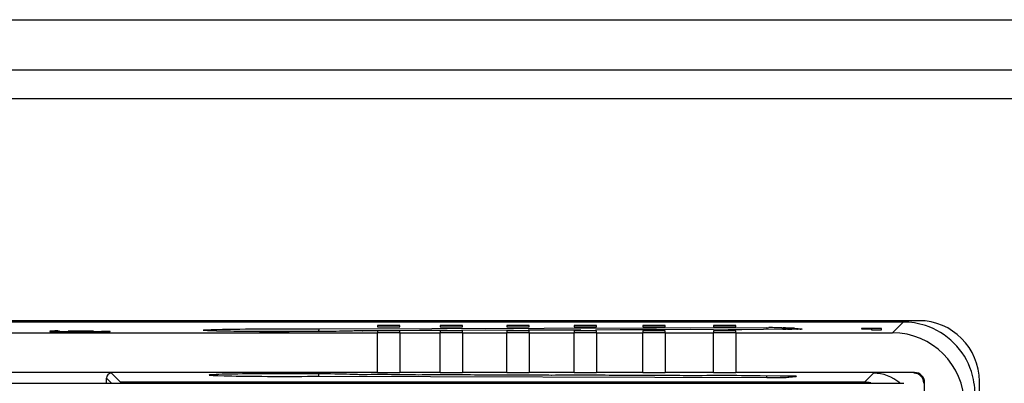
# Model space of a CAD drawing. Units: inches. Extents: x 0 to 16.5, y 0 to 11.7.
# Drawn here: x 15 to 15.7, y 6 to 6.3 of the extents above; entities that cross this region are included whole.
import ezdxf

# ---------------------------------------------------------------- set-up
doc = ezdxf.new("R2010")
doc.units = ezdxf.units.IN
doc.header["$LTSCALE"] = 0.909449
doc.header["$MEASUREMENT"] = 0
doc.layers.get('0').update_dxf_attribs({"linetype": 'CONTINUOUS'})

msp = doc.modelspace()

# ---------------------------------------------------------------- linework, layer by layer
at = {"color": 7, "linetype": 'CONTINUOUS'}
for p, q in [((11.73663, 6.29301), (16.00435, 6.29301)), ((16.00435, 6.2536), (11.73663, 6.2536)), ((11.74687, 6.2316), (15.99096, 6.2316)), ((15.67994, 6.05837), (12.05789, 6.05837)), ((15.66783, 6.05727), (12.07315, 6.05727)), ((15.27492, 6.05455), (15.25759, 6.05455)), ((15.25759, 6.05455), (15.25759, 6.05345)), ((15.27492, 6.05345), (15.27492, 6.05455)), ((15.32381, 6.05455), (15.30649, 6.05455)), ((15.30649, 6.05455), (15.30649, 6.05345)), ((15.32381, 6.05345), (15.32381, 6.05455)), ((15.37592, 6.05455), (15.3586, 6.05455)), ((15.3586, 6.05455), (15.3586, 6.05345)), ((15.37592, 6.05345), (15.37592, 6.05455)), ((15.4284, 6.05455), (15.41108, 6.05455)), ((15.41108, 6.05455), (15.41108, 6.05345)), ((15.4284, 6.05345), (15.4284, 6.05455)), ((15.48203, 6.05455), (15.46471, 6.05455)), ((15.46471, 6.05455), (15.46471, 6.05345)), ((15.48203, 6.05345), (15.48203, 6.05455)), ((15.53712, 6.05455), (15.5198, 6.05455)), ((15.5198, 6.05455), (15.5198, 6.05345)), ((15.53712, 6.05345), (15.53712, 6.05455)), ((15.65947, 6.04892), (15.66783, 6.05727)), ((15.66783, 6.05837), (15.66783, 6.05727)), ((14.00638, 6.04892), (15.25759, 6.04892)), ((15.00316, 6.05026), (15.00185, 6.0501)), ((15.00185, 6.0501), (15.00185, 6.04994)), ((15.00185, 6.04994), (15.00316, 6.04977)), ((15.00579, 6.05038), (15.00316, 6.05026)), ((15.00316, 6.04977), (15.00579, 6.04966)), ((15.0084, 6.05044), (15.00579, 6.05038)), ((15.00579, 6.05038), (15.00579, 6.04966)), ((15.00579, 6.04966), (15.00972, 6.04956)), ((15.00841, 6.05005), (15.00841, 6.0501)), ((15.00972, 6.05007), (15.00841, 6.05005)), ((15.00972, 6.0498), (15.00972, 6.04987)), ((15.01104, 6.04973), (15.00972, 6.0498)), ((15.00972, 6.04956), (15.01629, 6.04949)), ((15.01366, 6.04966), (15.01104, 6.04973)), ((15.0176, 6.04961), (15.01366, 6.04966)), ((15.02285, 6.05017), (15.01629, 6.05015)), ((15.01629, 6.04949), (15.0176, 6.04949)), ((15.02154, 6.04959), (15.0176, 6.04961)), ((15.03072, 6.04959), (15.02154, 6.04959)), ((15.02941, 6.05017), (15.02285, 6.05017)), ((15.03597, 6.05015), (15.02941, 6.05017)), ((15.03466, 6.04961), (15.03072, 6.04959)), ((15.0386, 6.04966), (15.03466, 6.04961)), ((15.03466, 6.04949), (15.03597, 6.04949)), ((15.03597, 6.04949), (15.04253, 6.04956)), ((15.04122, 6.04973), (15.0386, 6.04966)), ((15.04253, 6.0498), (15.04122, 6.04973)), ((15.04647, 6.05001), (15.04253, 6.05008)), ((15.04253, 6.04987), (15.04253, 6.0498)), ((15.04253, 6.04956), (15.04647, 6.04966)), ((15.04909, 6.04989), (15.04647, 6.05001)), ((15.04647, 6.04966), (15.04909, 6.04977)), ((15.04909, 6.04977), (15.04909, 6.04989)), ((15.13109, 6.05033), (15.12366, 6.05064)), ((15.21232, 6.05193), (15.56297, 6.05292)), ((15.24602, 6.05056), (15.24617, 6.05056)), ((15.25759, 6.05053), (15.24617, 6.05056)), ((15.25759, 6.05345), (15.27492, 6.05345)), ((15.27492, 6.05043), (15.25759, 6.05043)), ((15.25759, 6.05043), (15.25759, 6.04933)), ((15.25759, 6.01798), (15.25759, 6.04892)), ((15.29031, 6.05079), (15.27016, 6.05056)), ((15.27492, 6.04933), (15.27492, 6.05043)), ((15.27492, 6.04892), (15.30649, 6.04892)), ((15.27492, 6.04892), (15.27492, 6.01798)), ((15.31188, 6.05069), (15.29031, 6.05079)), ((15.30649, 6.05345), (15.32381, 6.05345)), ((15.32381, 6.05043), (15.30649, 6.05043)), ((15.30649, 6.05043), (15.30649, 6.04933)), ((15.30649, 6.01798), (15.30649, 6.04892)), ((15.34194, 6.05093), (15.32302, 6.05072)), ((15.32381, 6.04933), (15.32381, 6.05043)), ((15.32381, 6.04892), (15.3586, 6.04892)), ((15.32381, 6.04892), (15.32381, 6.01798)), ((15.36374, 6.05083), (15.34194, 6.05093)), ((15.3586, 6.05345), (15.37592, 6.05345)), ((15.37592, 6.05043), (15.3586, 6.05043)), ((15.3586, 6.05043), (15.3586, 6.04933)), ((15.3586, 6.01798), (15.3586, 6.04892)), ((15.39438, 6.05107), (15.37509, 6.05086)), ((15.37592, 6.04933), (15.37592, 6.05043)), ((15.37592, 6.04892), (15.41108, 6.04892)), ((15.37592, 6.04892), (15.37592, 6.01798)), ((15.41623, 6.05097), (15.39438, 6.05107)), ((15.41108, 6.05345), (15.4284, 6.05345)), ((15.4284, 6.05043), (15.41108, 6.05043)), ((15.41108, 6.05043), (15.41108, 6.04933)), ((15.41108, 6.01798), (15.41108, 6.04892)), ((15.44691, 6.05121), (15.42761, 6.051)), ((15.4284, 6.04933), (15.4284, 6.05043)), ((15.4284, 6.04892), (15.46471, 6.04892)), ((15.4284, 6.04892), (15.4284, 6.01798)), ((15.46904, 6.05111), (15.44691, 6.05121)), ((15.46471, 6.05345), (15.48203, 6.05345)), ((15.48203, 6.05043), (15.46471, 6.05043)), ((15.46471, 6.05043), (15.46471, 6.04933)), ((15.46471, 6.01798), (15.46471, 6.04892)), ((15.48154, 6.05114), (15.46904, 6.05111)), ((15.50189, 6.0514), (15.48154, 6.05114)), ((15.48203, 6.04933), (15.48203, 6.05043)), ((15.48203, 6.04892), (15.5198, 6.04892)), ((15.48203, 6.04892), (15.48203, 6.01798)), ((15.51979, 6.05129), (15.50189, 6.0514)), ((15.5198, 6.05345), (15.53712, 6.05345)), ((15.53712, 6.05043), (15.5198, 6.05043)), ((15.5198, 6.05043), (15.5198, 6.04933)), ((15.5198, 6.01798), (15.5198, 6.04892)), ((15.54185, 6.05134), (15.53131, 6.05129)), ((15.53712, 6.04933), (15.53712, 6.05043)), ((15.53712, 6.04892), (15.65947, 6.04892)), ((15.53712, 6.04892), (15.53712, 6.01798)), ((15.55877, 6.05158), (15.54185, 6.05134)), ((15.57311, 6.05162), (15.55877, 6.05158)), ((15.57523, 6.05163), (15.5731, 6.05163)), ((15.57311, 6.05162), (15.5731, 6.05163)), ((15.57373, 6.05163), (15.57311, 6.05162)), ((15.57315, 6.05288), (15.57401, 6.05287)), ((15.57733, 6.05165), (15.57523, 6.05163)), ((15.5758, 6.05285), (15.5817, 6.05271)), ((15.57752, 6.05165), (15.57648, 6.05164)), ((15.57928, 6.05166), (15.57733, 6.05165)), ((15.58106, 6.05168), (15.57928, 6.05166)), ((15.58165, 6.05169), (15.58089, 6.05168)), ((15.58464, 6.05174), (15.58165, 6.05169)), ((15.5817, 6.05271), (15.58283, 6.05264)), ((15.58283, 6.05264), (15.58875, 6.052)), ((15.58741, 6.05182), (15.58524, 6.05175)), ((15.64306, 6.0523), (15.63519, 6.05214)), ((15.63519, 6.05214), (15.63519, 6.05195)), ((15.63519, 6.05195), (15.64306, 6.05211)), ((15.65094, 6.0523), (15.64306, 6.0523)), ((15.64306, 6.05211), (15.64306, 6.0512)), ((15.64306, 6.0512), (15.65094, 6.0512)), ((15.65094, 6.0512), (15.65094, 6.0523)), ((15.25759, 6.01798), (14.00638, 6.01798)), ((15.05002, 6.01742), (15.05708, 6.01036)), ((15.21166, 6.0169), (15.21166, 6.01505)), ((15.30649, 6.01798), (15.27492, 6.01798)), ((15.3586, 6.01798), (15.32381, 6.01798)), ((15.41108, 6.01798), (15.37592, 6.01798)), ((15.46471, 6.01798), (15.4284, 6.01798)), ((15.5198, 6.01798), (15.48203, 6.01798)), ((15.67656, 6.01798), (15.53712, 6.01798)), ((15.64451, 6.01742), (15.63745, 6.01036)), ((12.91222, 6.00955), (15.66813, 6.00955)), ((15.04608, 6.00955), (15.04608, 6.01349)), ((15.04608, 6.01349), (15.05002, 6.00955)), ((15.63745, 6.01036), (15.05708, 6.01036)), ((15.05708, 6.01036), (15.05715, 6.0098)), ((15.21166, 6.01505), (15.56128, 6.01406)), ((15.57183, 6.0152), (15.55615, 6.01524)), ((15.56128, 6.01406), (15.5613, 6.01517)), ((15.57844, 6.01428), (15.57845, 6.01503)), ((15.57844, 6.01428), (15.5842, 6.0149)), ((15.58438, 6.01494), (15.5842, 6.0149)), ((15.63744, 6.01036), (15.63744, 6.00955)), ((15.68443, 5.08242), (15.68443, 6.01011)), ((15.72718, 3.7749), (15.72718, 6.01112))]:
    msp.add_line(p, q, dxfattribs=at)
for points in [[(15.13798, 6.05017), (15.1358, 6.05022), (15.1338, 6.05026), (15.13196, 6.05031), (15.1303, 6.05036), (15.12881, 6.05041), (15.12748, 6.05046), (15.12632, 6.0505), (15.12531, 6.05055), (15.12446, 6.0506), (15.12377, 6.05064), (15.12323, 6.05069), (15.12286, 6.05072), (15.12283, 6.05073)], [(15.14549, 6.05005), (15.14282, 6.05009), (15.14032, 6.05013), (15.13798, 6.05017)], [(15.19891, 6.04983), (15.19498, 6.04981), (15.19104, 6.04981), (15.1871, 6.0498), (15.18318, 6.0498), (15.17931, 6.04981), (15.17548, 6.04982), (15.17173, 6.04983), (15.16805, 6.04984), (15.16447, 6.04986), (15.16099, 6.04989), (15.15762, 6.04991), (15.15438, 6.04994), (15.15127, 6.04998), (15.14831, 6.05001), (15.14549, 6.05005)], [(15.24603, 6.05056), (15.24552, 6.05053), (15.24376, 6.05046), (15.2417, 6.05039), (15.23938, 6.05032), (15.23682, 6.05025), (15.23406, 6.05019), (15.23111, 6.05013), (15.22799, 6.05008), (15.22473, 6.05004), (15.22133, 6.04999), (15.21782, 6.04995), (15.21419, 6.04992), (15.21048, 6.04989), (15.20668, 6.04986), (15.20282, 6.04984), (15.19891, 6.04983)], [(15.58833, 6.05188), (15.58832, 6.05187), (15.5881, 6.05186), (15.58768, 6.05183), (15.58706, 6.05181), (15.58626, 6.05178), (15.58526, 6.05175), (15.58406, 6.05173), (15.58266, 6.0517), (15.58106, 6.05168)]]:
    msp.add_lwpolyline(points, dxfattribs=at)
for centre, radius, start, end in [((15.66777, 6.00095), 0.05632, 72.11724, 89.93869), ((15.67994, 6.01112), 0.04724, 0, 90), ((15.23977, 6.17353), 0.12313, 272.85955, 272.97816), ((15.52496, 8.41546), 2.36417, 269.87475, 270.15401), ((15.56417, 4.97558), 1.07734, 89.90904, 90.06365), ((15.5644, 5.0642), 0.98872, 89.61658, 89.91412), ((15.56557, 5.24619), 0.80673, 89.4621, 89.61353), ((15.57041, 7.02722), 0.97559, 270.19504, 270.35666), ((15.56766, 5.45285), 0.60005, 89.22322, 89.39401), ((15.57226, 6.76953), 0.7179, 270.41944, 270.68839), ((15.5793, 6.30634), 0.25465, 271.20315, 271.33674), ((15.58559, 6.09874), 0.04696, 272.22075, 273.06403), ((15.6676, 6.00134), 0.05612, 9.34887, 17.99477), ((15.63744, 5.97893), 0.03142, 80.54252, 89.96584), ((15.66782, 6.00136), 0.0559, 0.01375, 9.36795)]:
    msp.add_arc(centre, radius, start, end, dxfattribs=at)
for centre, major_axis, ratio, start_param, end_param in [((15.26625, 6.04864), (0.01797, 0), 0.017455, 1.067953, 2.07364), ((15.31515, 6.04864), (0.01797, 0), 0.017455, 1.067953, 2.07364), ((15.36726, 6.04864), (0.01797, 0), 0.017455, 1.067953, 2.07364), ((15.41974, 6.04864), (0.01797, 0), 0.017455, 1.067953, 2.07364), ((15.47337, 6.04864), (0.01797, 0), 0.017455, 1.067953, 2.07364), ((15.52846, 6.04864), (0.01797, 0), 0.017455, 1.067953, 2.07364), ((15.65946, 5.993), (0.03954, 0.03954), 0.999695, -0.785246, 0.785246), ((15.05002, 6.01349), (0.00278, -0.00278), 0.999695, 2.356347, 3.926839), ((15.18558, 6.01598), (0.05942, 0), 0.017455, 0.244851, 5.166656), ((15.2585, 6.01564), (0.03721, 0), 0.017455, 0.59791, 1.993391), ((15.26625, 6.01826), (0.01797, 0), 0.017455, -2.07364, -1.067953), ((15.31094, 6.01548), (0.03721, 0), 0.017455, 0.628558, 2.192893), ((15.31515, 6.01826), (0.01797, 0), 0.017455, -2.07364, -1.067953), ((15.36338, 6.01534), (0.03721, 0), 0.017455, 0.628493, 2.214897), ((15.36726, 6.01826), (0.01797, 0), 0.017455, -2.07364, -1.067953), ((15.41582, 6.0152), (0.03721, 0), 0.017455, 0.625038, 2.214963), ((15.41974, 6.01826), (0.01797, 0), 0.017455, -2.07364, -1.067953), ((15.46826, 6.01506), (0.0372, 0), 0.017455, 0.509814, 2.212546), ((15.47337, 6.01826), (0.01797, 0), 0.017455, -2.07364, -1.067953), ((15.52495, 6.01489), (0.0372, 0), 0.017455, 0.576064, 2.279831), ((15.52846, 6.01826), (0.01797, 0), 0.017455, -2.07364, -1.067953), ((15.6445, 5.98592), (0.02228, 0.02228), 0.999695, 0.073655, 0.785246), ((15.676, 6.00955), (-0.00557, -0.00557), 0.999695, 2.356347, 3.926839), ((15.67656, 6.01011), (0.00557, 0.00557), 0.999695, -0.785246, 0.785246), ((15.56367, 6.01432), (0.01496, 0), 0.017451, -1.731296, -0.160805), ((15.56943, 6.01494), (0.01496, 0), 0.017458, -0.000348, 1.409605)]:
    msp.add_ellipse(centre, major_axis=major_axis, ratio=ratio, start_param=start_param, end_param=end_param, dxfattribs=at)
for points, knots in [([(15.72098, 6.01868), (15.71829, 6.02696), (15.70884, 6.04244), (15.69334, 6.05187), (15.68506, 6.05455)], [0, 0, 0, 0, 0.499997, 1, 1, 1, 1]), ([(15.12366, 6.05064), (15.12322, 6.05067), (15.12258, 6.05082), (15.12191, 6.05071), (15.12164, 6.05095), (15.1219, 6.05101), (15.12214, 6.05106), (15.12293, 6.05114), (15.12424, 6.05123), (15.1275, 6.0514), (15.13025, 6.05148), (15.1323, 6.05153)], [0, 0, 0, 0, 0.103383, 0.153103, 0.15914, 0.17001, 0.19401, 0.231439, 0.346416, 0.514177, 1, 1, 1, 1]), ([(15.24591, 6.05055), (15.23905, 6.05021), (15.22121, 6.04997), (15.18294, 6.04971), (15.15152, 6.04975), (15.13109, 6.05033)], [0, 0, 0, 0, 0.179498, 0.466099, 1, 1, 1, 1]), ([(15.1323, 6.05153), (15.14423, 6.05185), (15.1709, 6.05205), (15.19758, 6.05205), (15.21232, 6.05193)], [0, 0, 0, 0, 0.447368, 1, 1, 1, 1]), ([(15.21182, 6.04992), (15.21186, 6.05041), (15.21198, 6.05096), (15.21212, 6.0519), (15.21232, 6.05193)], [0, 0, 0, 0, 0.706026, 1, 1, 1, 1]), ([(15.56116, 6.05292), (15.56129, 6.0529), (15.56148, 6.05236), (15.56156, 6.05198), (15.56161, 6.05168)], [0, 0, 0, 0, 0.310269, 1, 1, 1, 1]), ([(15.58875, 6.052), (15.58883, 6.05199), (15.58904, 6.05202), (15.58887, 6.05185), (15.58855, 6.05192), (15.58828, 6.05186), (15.5881, 6.05185)], [0, 0, 0, 0, 0.201323, 0.247605, 0.511269, 1, 1, 1, 1])]:
    msp.add_open_spline(points, degree=3, knots=knots, dxfattribs=at)
msp.add_open_spline([(15.58283, 6.05264), (15.58196, 6.05264), (15.58105, 6.05231), (15.58038, 6.05176)], degree=3, dxfattribs=at)

doc.saveas('drawing.dxf')
